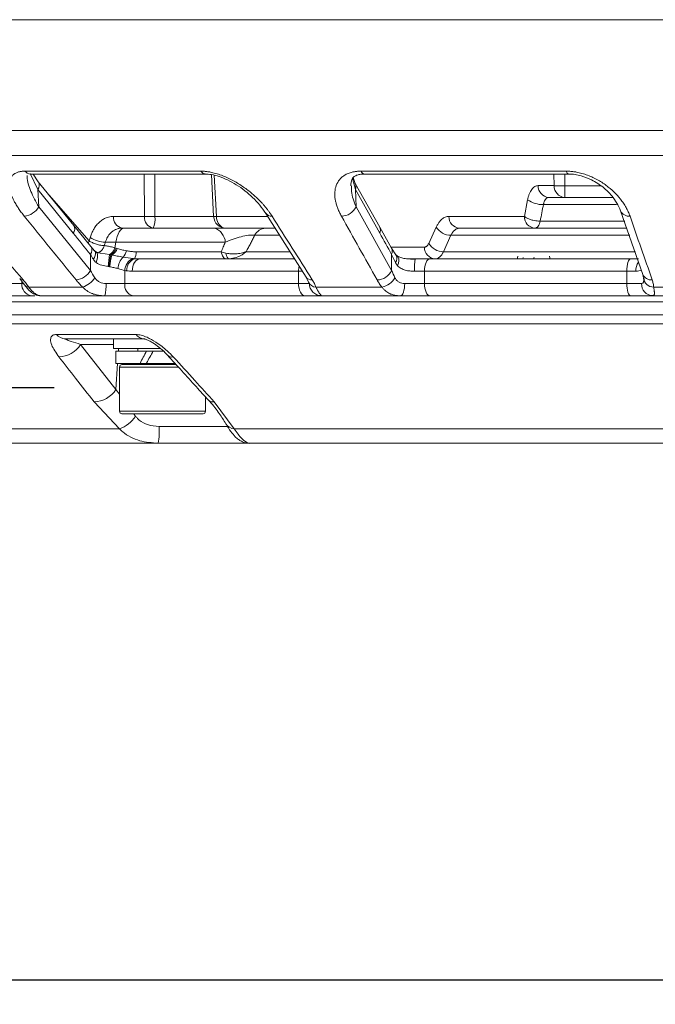
# Model space of a CAD drawing. Units: inches. Extents: x 7761 to 9902, y -12420 to -10906.
# Drawn here: x 8402 to 8454, y -11733 to -11653 of the extents above; entities that cross this region are included whole.
import ezdxf

# ---------------------------------------------------------------- set-up
doc = ezdxf.new("R2010")
doc.units = ezdxf.units.IN
doc.header["$MEASUREMENT"] = 0
doc.styles.add('blockfont', font='simplex.shx')
doc.styles.add('ROMANS', font='romans.shx', dxfattribs={"height": 1})
doc.dimstyles.new('STANDARD$0', dxfattribs={"dimtxt": 5, "dimasz": 5, "dimexe": 0.5, "dimexo": 0.5, "dimgap": 1.2, "dimtad": 1, "dimdec": 1, "dimzin": 0, "dimdsep": 46, "dimtxsty": 'ROMANS', "dimcen": 0.09, "dimclrd": 2, "dimclre": 2, "dimclrt": 2, "dimadec": 0, "dimazin": 0, "dimtfac": 1, "dimtdec": 1, "dimtofl": 0, "dimtmove": 0, "dimatfit": 1, "dimfxl": 1, "dimtolj": 1, "dimtzin": 0, "dimarcsym": 0})

# ---------------------------------------------------------------- blocks, each defined once
blk = doc.blocks.new('*D58')
at = {"color": 132, "lineweight": -2}
for p, q in [((8356.794, -11654.514), (8356.794, -11732.611)), ((8616.699, -11654.514), (8616.699, -11732.611)), ((8366.394, -11730.611), (8607.099, -11730.611))]:
    blk.add_line(p, q, dxfattribs=at)
at = {"color": 132}
for points in [[(8366.394, -11729.011), (8366.394, -11732.211), (8356.794, -11730.611)], [(8607.099, -11729.011), (8607.099, -11732.211), (8616.699, -11730.611)]]:
    blk.add_solid(points, dxfattribs=at)
at = {"layer": 'Defpoints', "color": 0}
for p in [(8356.794, -11652.514), (8616.699, -11652.514), (8616.699, -11730.611)]:
    blk.add_point(p, dxfattribs=at)
at = {"insert": (8486.746, -11722.811), "char_height": 9.6, "attachment_point": 5, "style": 'blockfont'}
blk.add_mtext('%%C260', dxfattribs=at)

msp = doc.modelspace()

# ---------------------------------------------------------------- linework, layer by layer
at = {"color": 8, "linetype": 'Continuous', "lineweight": 15}
for p, q in [((8616.699, -11652.514), (8356.794, -11652.514)), ((8486.746, -11661.525), (8357.582, -11661.525)), ((8486.746, -11663.561), (8358.643, -11663.561)), ((8403.142, -11665.033), (8403.75, -11666.324)), ((8412.446, -11668.514), (8412.421, -11665.067)), ((8413.285, -11665.067), (8413.3, -11668.523)), ((8418.131, -11665.174), (8418.312, -11668.514)), ((8445.792, -11666.014), (8445.773, -11665.067)), ((8446.657, -11665.067), (8446.672, -11666.023)), ((8429.389, -11665.428), (8429.614, -11666.324)), ((8446.672, -11666.023), (8449.644, -11666.023)), ((8404.684, -11666.788), (8407.943, -11670.514)), ((8444.929, -11667.548), (8450.864, -11667.548)), ((8413.3, -11668.523), (8418.077, -11668.523)), ((8418.312, -11668.514), (8422.481, -11668.514)), ((8444.667, -11668.893), (8451.567, -11668.893)), ((8423.449, -11670.056), (8421.402, -11670.056)), ((8451.966, -11670.056), (8437.401, -11670.056)), ((8407.869, -11670.7), (8407.943, -11670.514)), ((8409.587, -11671.621), (8408.897, -11671.512)), ((8420.726, -11671.385), (8424.217, -11671.385)), ((8432.504, -11671.014), (8435.244, -11671.014)), ((8436.787, -11671.385), (8452.432, -11671.385)), ((8424.988, -11672.97), (8425.324, -11672.97)), ((8402.472, -11673.97), (8402.472, -11673.821)), ((8402.612, -11673.97), (8402.472, -11673.97)), ((8374.628, -11676.536), (8598.864, -11676.536)), ((8598.509, -11677.25), (8374.984, -11677.25)), ((8409.914, -11678.927), (8407.248, -11678.927)), ((8410.317, -11679.47), (8410.329, -11679.27)), ((8410.124, -11682.584), (8410.255, -11680.47)), ((8415.221, -11680.77), (8410.414, -11680.77)), ((8410.124, -11682.584), (8410.414, -11682.984)), ((8410.414, -11684.37), (8417.414, -11684.37)), ((8411.565, -11684.57), (8411.718, -11684.782)), ((8413.642, -11685.601), (8419.142, -11685.601))]:
    msp.add_line(p, q, dxfattribs=at)
at = {"color": 7, "linetype": 'Continuous', "lineweight": 15}
for p, q in [((8402.717, -11664.833), (8417.044, -11664.833)), ((8403.144, -11665.067), (8417.398, -11665.067)), ((8403.794, -11665.693), (8403.377, -11665.067)), ((8418.077, -11668.523), (8417.898, -11665.115)), ((8430.084, -11664.833), (8446.769, -11664.833)), ((8430.372, -11665.067), (8446.972, -11665.067)), ((8406.69, -11669.256), (8403.794, -11665.693)), ((8429.604, -11665.837), (8429.445, -11665.354)), ((8431.598, -11669.4), (8429.604, -11665.837)), ((8444.5, -11666.014), (8445.792, -11666.014)), ((8403.75, -11666.324), (8403.834, -11667.733)), ((8403.75, -11666.324), (8406.646, -11669.887)), ((8429.614, -11666.324), (8429.672, -11667.733)), ((8429.614, -11666.324), (8431.607, -11669.887)), ((8408.045, -11672.914), (8403.834, -11667.733)), ((8432.57, -11672.914), (8429.672, -11667.733)), ((8443.375, -11668.514), (8443.637, -11667.169)), ((8450.576, -11666.97), (8445.365, -11666.97)), ((8409.931, -11668.514), (8412.446, -11668.514)), ((8422.325, -11668.267), (8425.597, -11673.448)), ((8437.228, -11668.514), (8443.375, -11668.514)), ((8451.21, -11668.051), (8453.016, -11673.232)), ((8408.082, -11670.961), (8406.69, -11669.256)), ((8423.085, -11669.47), (8422.29, -11669.47)), ((8432.559, -11671.111), (8431.598, -11669.4)), ((8435.587, -11670.721), (8436.2, -11669.393)), ((8437.401, -11670.056), (8436.787, -11671.385)), ((8407.943, -11670.514), (8408.023, -11670.246)), ((8409.258, -11670.625), (8410.116, -11670.625)), ((8410.037, -11671.079), (8410.116, -11670.625)), ((8419.027, -11670.625), (8410.116, -11670.625)), ((8408.045, -11671.602), (8408.045, -11672.914)), ((8408.388, -11671.31), (8408.082, -11670.961)), ((8408.492, -11671.393), (8408.388, -11671.31)), ((8411.781, -11671.393), (8418.69, -11671.393)), ((8432.92, -11671.629), (8432.559, -11671.111)), ((8432.57, -11671.602), (8432.57, -11672.914)), ((8433, -11671.709), (8432.92, -11671.629)), ((8434.479, -11671.97), (8433.563, -11671.93)), ((8443.283, -11671.868), (8443.257, -11671.97)), ((8410.846, -11672.925), (8410.846, -11673.97)), ((8424.988, -11672.97), (8411.447, -11672.97)), ((8424.988, -11673.97), (8424.988, -11672.97)), ((8434.432, -11672.97), (8435.244, -11672.97)), ((8451.713, -11672.97), (8435.244, -11672.97)), ((8435.244, -11672.97), (8435.244, -11673.97)), ((8451.713, -11673.97), (8451.713, -11672.97)), ((8451.713, -11672.97), (8452.44, -11672.97)), ((8453.016, -11673.232), (8453.105, -11673.663)), ((8402.472, -11673.97), (8391.621, -11673.97)), ((8402.284, -11673.577), (8402.659, -11674.063)), ((8410.846, -11673.97), (8409.312, -11673.97)), ((8424.988, -11673.97), (8410.846, -11673.97)), ((8425.872, -11673.97), (8424.988, -11673.97)), ((8425.597, -11673.448), (8425.807, -11673.853)), ((8435.244, -11673.97), (8433.632, -11673.97)), ((8451.713, -11673.97), (8435.244, -11673.97)), ((8452.916, -11673.97), (8451.713, -11673.97)), ((8453.105, -11673.663), (8453.099, -11673.668)), ((8407.41, -11674.269), (8403.021, -11674.269)), ((8431.783, -11674.269), (8426.408, -11674.269)), ((8459.902, -11674.269), (8453.906, -11674.269)), ((8598.92, -11675.47), (8374.573, -11675.47)), ((8392.626, -11674.97), (8402.881, -11674.97)), ((8403.215, -11674.97), (8403.52, -11674.97)), ((8411.81, -11674.97), (8425.225, -11674.97)), ((8425.786, -11674.97), (8426.58, -11674.97)), ((8426.679, -11674.954), (8426.844, -11674.962)), ((8433.502, -11674.97), (8435.411, -11674.97)), ((8435.971, -11674.97), (8451.706, -11674.97)), ((8452.253, -11674.97), (8453.52, -11674.97)), ((8453.662, -11674.954), (8453.88, -11674.962)), ((8405.279, -11678.12), (8411.758, -11678.12)), ((8412.411, -11678.47), (8405.988, -11678.47)), ((8407.248, -11678.927), (8410.124, -11682.584)), ((8409.914, -11678.47), (8409.914, -11679.27)), ((8413.748, -11679.27), (8409.914, -11679.27)), ((8410.114, -11679.47), (8410.114, -11680.47)), ((8412.611, -11679.47), (8410.114, -11679.47)), ((8411.914, -11679.27), (8411.914, -11679.47)), ((8412.611, -11679.47), (8413.159, -11679.47)), ((8413.982, -11679.47), (8413.159, -11679.47)), ((8412.084, -11680.47), (8410.114, -11680.47)), ((8412.084, -11680.47), (8412.602, -11680.47)), ((8412.611, -11680.454), (8412.602, -11680.47)), ((8414.948, -11680.47), (8412.602, -11680.47)), ((8410.414, -11680.77), (8410.414, -11684.37)), ((8410.614, -11680.57), (8415.041, -11680.57)), ((8410.403, -11685.801), (8408.342, -11683.602)), ((8417.414, -11684.37), (8417.414, -11683.201)), ((8418.126, -11683.602), (8419.75, -11685.801)), ((8417.214, -11684.57), (8410.614, -11684.57)), ((8385.39, -11685.801), (8410.403, -11685.801)), ((8419.75, -11685.801), (8480.137, -11685.801)), ((8413.57, -11686.97), (8388.53, -11686.97)), ((8421.024, -11686.97), (8413.57, -11686.97)), ((8481.475, -11686.97), (8421.024, -11686.97))]:
    msp.add_line(p, q, dxfattribs=at)
at = {"color": 4}
msp.add_line((8237.987, -11682.437), (8405.102, -11682.437), dxfattribs=at)
at = {"color": 8, "linetype": 'Continuous', "lineweight": 15, "flags": 128}
for points in [[(8446.769, -11664.833), (8446.848, -11664.987), (8446.938, -11665.061), (8446.967, -11665.067)], [(8408.376, -11671.299), (8408.426, -11671.359), (8408.459, -11671.454), (8408.46, -11671.571), (8408.43, -11671.705), (8408.369, -11671.851), (8408.281, -11672.003)], [(8408.468, -11671.379), (8408.512, -11671.406), (8408.575, -11671.483), (8408.613, -11671.594), (8408.625, -11671.733), (8408.609, -11671.895), (8408.566, -11672.073), (8408.499, -11672.259)], [(8432.956, -11671.683), (8433.035, -11671.738), (8433.107, -11671.841), (8433.146, -11671.977), (8433.148, -11672.139), (8433.114, -11672.319), (8433.045, -11672.508)], [(8444.14, -11671.972), (8444.153, -11671.898), (8444.161, -11671.829)], [(8445.477, -11671.972), (8445.455, -11671.898), (8445.43, -11671.754)]]:
    msp.add_lwpolyline(points, dxfattribs=at)
at = {"color": 7, "linetype": 'Continuous', "lineweight": 15, "flags": 128}
for points in [[(8444.241, -11669.47), (8444.307, -11669.46), (8444.372, -11669.431), (8444.435, -11669.381), (8444.493, -11669.314), (8444.547, -11669.229), (8444.594, -11669.13), (8444.634, -11669.017), (8444.667, -11668.893)], [(8410.797, -11669.47), (8410.691, -11669.491), (8410.587, -11669.55), (8410.487, -11669.649), (8410.393, -11669.784), (8410.308, -11669.952), (8410.232, -11670.152), (8410.168, -11670.378), (8410.116, -11670.625)], [(8418.69, -11671.393), (8418.721, -11671.517), (8418.76, -11671.63), (8418.806, -11671.729), (8418.858, -11671.814), (8418.915, -11671.881), (8418.975, -11671.931), (8419.039, -11671.96), (8419.103, -11671.97)], [(8412.111, -11671.97), (8411.982, -11671.99), (8411.857, -11672.047), (8411.743, -11672.139), (8411.642, -11672.263), (8411.559, -11672.415), (8411.498, -11672.588), (8411.46, -11672.775), (8411.447, -11672.97)], [(8435.699, -11671.97), (8435.61, -11671.99), (8435.525, -11672.047), (8435.446, -11672.139), (8435.377, -11672.263), (8435.321, -11672.415), (8435.279, -11672.588), (8435.253, -11672.775), (8435.244, -11672.97)], [(8442.839, -11671.754), (8442.81, -11671.898), (8442.784, -11671.972)], [(8452.021, -11671.97), (8451.961, -11671.99), (8451.903, -11672.047), (8451.85, -11672.139), (8451.803, -11672.263), (8451.765, -11672.415), (8451.736, -11672.588), (8451.718, -11672.775), (8451.713, -11672.97)], [(8424.988, -11673.97), (8424.998, -11674.166), (8425.029, -11674.353), (8425.08, -11674.526), (8425.147, -11674.678), (8425.23, -11674.802), (8425.324, -11674.894), (8425.426, -11674.951), (8425.532, -11674.97)], [(8433.28, -11674.97), (8433.348, -11674.951), (8433.414, -11674.894), (8433.475, -11674.802), (8433.529, -11674.678), (8433.572, -11674.526), (8433.605, -11674.353), (8433.625, -11674.166), (8433.632, -11673.97)], [(8435.244, -11673.97), (8435.253, -11674.166), (8435.279, -11674.353), (8435.321, -11674.526), (8435.377, -11674.678), (8435.446, -11674.802), (8435.525, -11674.894), (8435.61, -11674.951), (8435.699, -11674.97)], [(8451.713, -11673.97), (8451.718, -11674.166), (8451.736, -11674.353), (8451.765, -11674.526), (8451.803, -11674.678), (8451.85, -11674.802), (8451.903, -11674.894), (8451.961, -11674.951), (8452.021, -11674.97)]]:
    msp.add_lwpolyline(points, dxfattribs=at)
at = {"color": 8, "linetype": 'Continuous', "lineweight": 15}
for centre, radius, start, end in [((8403.162, -11664.528), 0.54, 214.46048, 268.06661), ((8417.428, -11664.638), 0.43, 206.90602, 264.62243), ((8430.41, -11664.726), 0.344, 198.21838, 263.54973), ((8403.305, -11665.974), 0.566, 321.84494, 28.87225), ((8429.113, -11666.092), 0.552, 335.10071, 31.4846), ((8419.291, -11668.561), 0.98, 177.25424, 245.33967), ((8422.779, -11667.947), 0.555, 215.03957, 275.76435), ((8451.9, -11667.751), 0.752, 203.5932, 275.75394), ((8406.184, -11669.538), 0.579, 322.88033, 29.18047), ((8431.099, -11669.654), 0.559, 335.30354, 27.01681), ((8407.613, -11671.255), 0.554, 321.32587, 32.07189), ((8419.795, -11671.463), 0.722, 182.66766, 221.41424), ((8432.056, -11671.368), 0.565, 335.61392, 27.14557), ((8432.42, -11671.919), 0.579, 322.6997, 29.82726), ((8453.683, -11672.938), 1.243, 145.06098, 181.50656), ((8426.7, -11672.963), 1.712, 166.42689, 180.26419), ((8453.705, -11672.932), 0.752, 203.50663, 275.77505), ((8402.538, -11673.317), 0.364, 225.71731, 274.30489), ((8403.064, -11673.777), 0.493, 208.24405, 265.04896), ((8426.051, -11673.127), 0.556, 215.24376, 275.76684), ((8426.44, -11673.58), 0.69, 203.59248, 267.28089), ((8414.689, -11679.437), 0.519, 223.67188, 281.60581), ((8418.02, -11683.088), 0.525, 225.50528, 281.70881), ((8419.829, -11684.922), 0.882, 211.51977, 264.89509)]:
    msp.add_arc(centre, radius, start, end, dxfattribs=at)
at = {"color": 7, "linetype": 'Continuous', "lineweight": 15}
for centre, radius, start, end in [((8445.433, -11666.039), 0.934, 178.4435, 265.82539), ((8446.725, -11666.039), 0.934, 178.4435, 265.82539), ((8430.79, -11666.252), 15.884, 357.40589, 0.82525), ((8402.508, -11666.983), 1.524, 275.75292, 330.51514), ((8428.464, -11667.165), 1.334, 270.77096, 334.79798), ((8444.838, -11665.469), 2.081, 234.77911, 272.51783), ((8410.804, -11668.608), 0.878, 173.83205, 259.07106), ((8413.319, -11668.608), 0.878, 173.83205, 259.07106), ((8411.612, -11668.745), 1.703, 334.80575, 7.51407), ((8419.075, -11668.47), 1, 183, 270), ((8438.161, -11668.539), 0.934, 178.4435, 265.82539), ((8444.308, -11668.539), 0.934, 178.4435, 265.82539), ((8417.768, -11670.683), 1.26, 2.61563, 74.25449), ((8422.374, -11670.563), 1.095, 94.36725, 152.46609), ((8437.405, -11668.631), 1.425, 212.29815, 269.84229), ((8409.405, -11667.943), 2.686, 239.02424, 266.84989), ((8436.791, -11669.96), 1.425, 212.29832, 269.83774), ((8370.735, -11668.108), 39.01, 353.4089, 354.83346), ((8423.712, -11674.051), 14.219, 170.24126, 174.14095), ((8409.157, -11670.806), 0.921, 297.81745, 342.78422), ((8418.601, -11673.782), 9.071, 166.46767, 172.55889), ((8409.221, -11670.811), 0.957, 299.94254, 342.147), ((8409.29, -11670.784), 1.003, 299.34411, 339.6189), ((8409.855, -11671.032), 1.161, 316.93982, 345.96581), ((8410.727, -11671.411), 1.054, 328.7588, 0.9985), ((8436.178, -11671.039), 0.934, 178.4435, 265.82539), ((8411.853, -11672.893), 1.57, 137.09956, 175.0723), ((8411.915, -11672.931), 1.069, 113.07664, 179.72225), ((8412.007, -11672.9), 1.016, 111.89028, 182.55468), ((8439.717, -11672.721), 5.292, 171.84545, 182.70183), ((8406.719, -11672.164), 1.523, 275.74179, 330.51715), ((8431.363, -11672.346), 1.334, 270.75968, 334.79836), ((8403.366, -11674.082), 0.901, 172.8594, 260.36988), ((8406.861, -11672.527), 1.826, 287.52457, 327.71938), ((8406.688, -11674.218), 2.636, 343.4132, 5.39036), ((8411.722, -11674.108), 0.886, 171.04009, 256.54257), ((8426.865, -11673.977), 0.993, 179.61739, 269.61221), ((8431.484, -11672.747), 1.551, 281.12226, 330.83704), ((8453.874, -11674.013), 0.959, 177.45396, 267.20462), ((8453.908, -11673.45), 0.819, 183.70042, 269.85587), ((8403.986, -11673.97), 1, 244.76015, 270), ((8406.017, -11677.519), 0.952, 219.105, 268.25312), ((8412.448, -11677.618), 0.853, 215.98939, 267.50075), ((8405.41, -11677.778), 2.168, 271.59306, 327.99464), ((8411.714, -11680.37), 0.2, 270, 330), ((8410.614, -11680.77), 0.2, 90, 180), ((8408.288, -11681.438), 2.165, 271.44339, 328.04403), ((8410.614, -11684.37), 0.2, 180, 270), ((8417.214, -11684.37), 0.2, 270, 0), ((8409.387, -11683.129), 2.859, 290.82209, 324.65645), ((8406.744, -11685.923), 6.905, 351.27561, 2.67193)]:
    msp.add_arc(centre, radius, start, end, dxfattribs=at)
for centre, start_param, end_param in [((8413.914, -11679.47), 1.655576, 1.808101), ((8413.914, -11680.454), 1.505511, 1.655576)]:
    msp.add_ellipse(centre, major_axis=(3.667, 6.558), ratio=0.15199, start_param=start_param, end_param=end_param, dxfattribs=at)
for points, knots in [([(8402.717, -11664.833), (8402.677, -11664.834), (8402.597, -11664.835), (8402.484, -11664.844), (8402.375, -11664.858), (8402.272, -11664.878), (8402.174, -11664.903), (8402.023, -11664.954), (8401.838, -11665.048), (8401.66, -11665.208), (8401.533, -11665.403), (8401.431, -11665.696), (8401.42, -11666.115), (8401.553, -11666.673), (8401.772, -11667.166), (8402, -11667.573), (8402.195, -11667.878), (8402.413, -11668.187), (8402.578, -11668.395), (8402.661, -11668.499)], [0, 0, 0, 0, 0.020882, 0.041731, 0.062606, 0.083568, 0.104678, 0.125994, 0.187677, 0.251308, 0.312748, 0.376415, 0.501655, 0.623913, 0.751297, 0.813095, 0.874981, 0.937203, 1, 1, 1, 1]), ([(8422.835, -11668.499), (8422.796, -11668.439), (8422.719, -11668.319), (8422.593, -11668.141), (8422.461, -11667.963), (8422.32, -11667.787), (8422.173, -11667.612), (8422.018, -11667.439), (8421.715, -11667.119), (8421.235, -11666.669), (8420.511, -11666.112), (8419.839, -11665.694), (8419.263, -11665.401), (8418.814, -11665.207), (8418.361, -11665.047), (8417.954, -11664.939), (8417.608, -11664.875), (8417.318, -11664.84), (8417.135, -11664.835), (8417.044, -11664.833)], [0, 0, 0, 0, 0.036135, 0.072048, 0.107781, 0.14338, 0.178891, 0.214361, 0.249838, 0.377021, 0.49908, 0.62414, 0.687887, 0.749402, 0.813092, 0.874835, 0.916977, 0.958541, 1, 1, 1, 1]), ([(8417.384, -11665.067), (8417.555, -11665.077), (8417.917, -11665.097), (8418.553, -11665.269), (8419.239, -11665.55), (8420.215, -11666.09), (8421.392, -11667.005), (8422.001, -11667.828), (8422.325, -11668.267)], [0, 0, 0, 0, 0.089078, 0.188002, 0.297853, 0.418385, 0.689988, 1, 1, 1, 1]), ([(8430.084, -11664.833), (8430.036, -11664.834), (8429.94, -11664.835), (8429.801, -11664.844), (8429.665, -11664.858), (8429.533, -11664.878), (8429.405, -11664.903), (8429.203, -11664.954), (8428.942, -11665.048), (8428.661, -11665.208), (8428.427, -11665.403), (8428.182, -11665.696), (8427.991, -11666.115), (8427.917, -11666.673), (8427.972, -11667.166), (8428.076, -11667.573), (8428.182, -11667.878), (8428.315, -11668.187), (8428.426, -11668.395), (8428.482, -11668.499)], [0, 0, 0, 0, 0.020882, 0.041731, 0.062606, 0.083568, 0.104678, 0.125994, 0.187677, 0.251308, 0.312748, 0.376415, 0.501655, 0.623913, 0.751297, 0.813095, 0.874981, 0.937203, 1, 1, 1, 1]), ([(8429.249, -11666.042), (8429.262, -11665.843), (8429.283, -11665.519), (8429.433, -11665.335), (8429.663, -11665.183), (8429.969, -11665.089), (8430.222, -11665.075), (8430.36, -11665.067)], [0, 0, 0, 0, 0.352539, 0.575668, 0.748357, 0.862854, 1, 1, 1, 1]), ([(8451.976, -11668.499), (8451.954, -11668.439), (8451.91, -11668.319), (8451.833, -11668.141), (8451.749, -11667.963), (8451.655, -11667.787), (8451.552, -11667.612), (8451.44, -11667.439), (8451.215, -11667.119), (8450.838, -11666.669), (8450.225, -11666.112), (8449.619, -11665.694), (8449.075, -11665.401), (8448.638, -11665.207), (8448.184, -11665.047), (8447.763, -11664.939), (8447.394, -11664.875), (8447.077, -11664.84), (8446.872, -11664.835), (8446.769, -11664.833)], [0, 0, 0, 0, 0.036135, 0.072048, 0.107781, 0.14338, 0.178891, 0.214361, 0.249838, 0.377021, 0.49908, 0.62414, 0.687887, 0.749402, 0.813092, 0.874835, 0.916977, 0.958541, 1, 1, 1, 1]), ([(8446.964, -11665.067), (8447.144, -11665.075), (8447.493, -11665.092), (8448.141, -11665.241), (8448.961, -11665.566), (8449.847, -11666.157), (8450.691, -11666.976), (8451.011, -11667.639), (8451.21, -11668.051)], [0, 0, 0, 0, 0.083694, 0.161375, 0.297954, 0.484695, 0.679184, 1, 1, 1, 1]), ([(8443.637, -11667.169), (8443.646, -11667.126), (8443.664, -11667.042), (8443.696, -11666.921), (8443.732, -11666.805), (8443.786, -11666.659), (8443.864, -11666.492), (8443.971, -11666.323), (8444.091, -11666.187), (8444.221, -11666.088), (8444.358, -11666.026), (8444.452, -11666.018), (8444.5, -11666.014)], [0, 0, 0, 0, 0.062616, 0.1248844, 0.1871187, 0.2496329, 0.3744014, 0.4994051, 0.6242419, 0.7493333, 0.8744714, 1, 1, 1, 1]), ([(8446.672, -11666.023), (8446.503, -11666.026), (8446.322, -11666.028), (8446.007, -11666.025), (8445.877, -11666.02), (8445.792, -11666.014)], [0, 0, 0, 0, 0.5, 0.5, 1, 1, 1, 1]), ([(8445.365, -11666.97), (8445.347, -11666.971), (8445.31, -11666.974), (8445.257, -11666.99), (8445.206, -11667.017), (8445.158, -11667.053), (8445.113, -11667.1), (8445.071, -11667.155), (8445.033, -11667.22), (8444.999, -11667.292), (8444.971, -11667.371), (8444.946, -11667.456), (8444.935, -11667.517), (8444.929, -11667.548)], [0, 0, 0, 0, 0.091558, 0.182955, 0.274202, 0.365309, 0.456286, 0.547143, 0.637891, 0.72854, 0.819101, 0.909584, 1, 1, 1, 1]), ([(8408.023, -11670.246), (8408.039, -11670.194), (8408.072, -11670.09), (8408.129, -11669.94), (8408.192, -11669.796), (8408.261, -11669.657), (8408.372, -11669.458), (8408.54, -11669.217), (8408.78, -11668.965), (8409.044, -11668.764), (8409.295, -11668.636), (8409.524, -11668.561), (8409.726, -11668.521), (8409.862, -11668.517), (8409.931, -11668.514)], [0, 0, 0, 0, 0.050387, 0.100517, 0.150562, 0.200696, 0.25109, 0.375559, 0.500424, 0.62437, 0.749037, 0.832004, 0.915428, 1, 1, 1, 1]), ([(8412.446, -11668.514), (8412.556, -11668.52), (8412.692, -11668.523), (8412.987, -11668.526), (8413.146, -11668.525), (8413.3, -11668.523)], [0, 0, 0, 0, 0.5, 0.5, 1, 1, 1, 1]), ([(8436.2, -11669.393), (8436.219, -11669.353), (8436.257, -11669.275), (8436.317, -11669.167), (8436.38, -11669.065), (8436.446, -11668.972), (8436.515, -11668.887), (8436.587, -11668.81), (8436.68, -11668.724), (8436.796, -11668.638), (8436.936, -11668.567), (8437.08, -11668.522), (8437.178, -11668.517), (8437.228, -11668.514)], [0, 0, 0, 0, 0.072001, 0.143426, 0.2145, 0.28545, 0.356505, 0.427894, 0.499839, 0.62534, 0.749717, 0.874196, 1, 1, 1, 1]), ([(8443.375, -11668.514), (8443.387, -11668.524), (8443.413, -11668.547), (8443.463, -11668.582), (8443.525, -11668.621), (8443.615, -11668.671), (8443.75, -11668.731), (8443.911, -11668.787), (8444.107, -11668.838), (8444.306, -11668.875), (8444.508, -11668.894), (8444.619, -11668.893), (8444.667, -11668.893)], [0, 0, 0, 0, 0.0488902, 0.1053264, 0.1693248, 0.2408697, 0.3563156, 0.5001776, 0.5924749, 0.7593958, 0.8957999, 1, 1, 1, 1]), ([(8410.637, -11669.47), (8410.602, -11669.471), (8410.528, -11669.473), (8410.418, -11669.485), (8410.303, -11669.508), (8410.158, -11669.551), (8409.984, -11669.63), (8409.812, -11669.748), (8409.667, -11669.886), (8409.547, -11670.028), (8409.436, -11670.199), (8409.335, -11670.398), (8409.284, -11670.548), (8409.258, -11670.625)], [0, 0, 0, 0, 0.057462, 0.118416, 0.182915, 0.251004, 0.369049, 0.49954, 0.588628, 0.683161, 0.783192, 0.888781, 1, 1, 1, 1]), ([(8418.11, -11669.47), (8418.177, -11669.47), (8418.309, -11669.47), (8418.511, -11669.47), (8418.712, -11669.47), (8418.913, -11669.47), (8419.226, -11669.47), (8419.653, -11669.47), (8420.209, -11669.47), (8420.764, -11669.47), (8421.223, -11669.47), (8421.572, -11669.47), (8421.825, -11669.47), (8422.067, -11669.47), (8422.216, -11669.47), (8422.29, -11669.47)], [0, 0, 0, 0, 0.051886, 0.102682, 0.152458, 0.20129, 0.249257, 0.377549, 0.499328, 0.626512, 0.749141, 0.812085, 0.874462, 0.936893, 1, 1, 1, 1]), ([(8421.402, -11670.056), (8421.267, -11670.038), (8421.097, -11670.037), (8420.726, -11670.074), (8420.518, -11670.112), (8420.097, -11670.219), (8419.878, -11670.288), (8419.45, -11670.444), (8419.238, -11670.531), (8419.027, -11670.625)], [0, 0, 0, 0, 0.25, 0.25, 0.5, 0.5, 0.75, 0.75, 1, 1, 1, 1]), ([(8420.726, -11671.385), (8420.787, -11671.273), (8420.907, -11671.049), (8421.08, -11670.716), (8421.245, -11670.385), (8421.35, -11670.166), (8421.402, -11670.056)], [0, 0, 0, 0, 0.252222, 0.502917, 0.752153, 1, 1, 1, 1]), ([(8438.093, -11669.47), (8438.068, -11669.471), (8438.019, -11669.473), (8437.946, -11669.49), (8437.875, -11669.515), (8437.805, -11669.551), (8437.738, -11669.597), (8437.674, -11669.652), (8437.612, -11669.716), (8437.554, -11669.789), (8437.499, -11669.87), (8437.447, -11669.959), (8437.416, -11670.024), (8437.401, -11670.056)], [0, 0, 0, 0, 0.0923089, 0.1843301, 0.2760662, 0.3675197, 0.458693, 0.5495889, 0.6402099, 0.7305587, 0.8206382, 0.910451, 1, 1, 1, 1]), ([(8451.705, -11669.47), (8450.28, -11669.47), (8445.58, -11669.47), (8441.167, -11669.47), (8438.093, -11669.47)], [0, 0, 0, 0, 0.303245, 1, 1, 1, 1]), ([(8409.179, -11670.893), (8409.093, -11670.89), (8408.991, -11670.88), (8408.77, -11670.84), (8408.651, -11670.812), (8408.417, -11670.74), (8408.303, -11670.697), (8408.101, -11670.607), (8408.014, -11670.559), (8407.943, -11670.514)], [0, 0, 0, 0, 0.25, 0.25, 0.5, 0.5, 0.75, 0.75, 1, 1, 1, 1]), ([(8410.037, -11671.079), (8409.977, -11671.061), (8409.857, -11671.027), (8409.681, -11670.983), (8409.51, -11670.946), (8409.342, -11670.915), (8409.233, -11670.9), (8409.179, -11670.893)], [0, 0, 0, 0, 0.203702, 0.405175, 0.604791, 0.802935, 1, 1, 1, 1]), ([(8419.027, -11670.625), (8418.973, -11670.751), (8418.865, -11671.007), (8418.749, -11671.263), (8418.69, -11671.393)], [0, 0, 0, 0, 0.492772, 1, 1, 1, 1]), ([(8435.244, -11671.014), (8435.261, -11671.013), (8435.294, -11671.011), (8435.342, -11670.996), (8435.388, -11670.972), (8435.448, -11670.928), (8435.518, -11670.853), (8435.564, -11670.765), (8435.587, -11670.721)], [0, 0, 0, 0, 0.126288, 0.251012, 0.37535, 0.500491, 0.748062, 1, 1, 1, 1]), ([(8408.901, -11671.512), (8408.81, -11671.495), (8408.643, -11671.463), (8408.54, -11671.415), (8408.492, -11671.393)], [0, 0, 0, 0, 0.542937, 1, 1, 1, 1]), ([(8409.782, -11671.659), (8409.933, -11671.691), (8410.079, -11671.718), (8410.379, -11671.77), (8410.533, -11671.794), (8410.704, -11671.824)], [0, 0, 0, 0, 0.5, 0.5, 1, 1, 1, 1]), ([(8410.982, -11671.313), (8410.905, -11671.299), (8410.776, -11671.275), (8410.588, -11671.236), (8410.413, -11671.191), (8410.293, -11671.153), (8410.231, -11671.134)], [0, 0, 0, 0, 0.2953894, 0.4996748, 0.7385312, 1, 1, 1, 1]), ([(8411.781, -11671.393), (8411.732, -11671.392), (8411.631, -11671.391), (8411.477, -11671.381), (8411.317, -11671.365), (8411.15, -11671.342), (8411.039, -11671.323), (8410.982, -11671.313)], [0, 0, 0, 0, 0.179727, 0.369361, 0.569156, 0.779317, 1, 1, 1, 1]), ([(8420.726, -11671.385), (8420.697, -11671.395), (8420.625, -11671.422), (8420.493, -11671.464), (8420.313, -11671.51), (8420.113, -11671.545), (8419.87, -11671.57), (8419.609, -11671.574), (8419.327, -11671.55), (8419.155, -11671.514), (8419.073, -11671.497)], [0, 0, 0, 0, 0.0567573, 0.1404194, 0.2513775, 0.3928798, 0.5022165, 0.6859309, 0.8519705, 1, 1, 1, 1]), ([(8434.47, -11671.987), (8434.308, -11671.986), (8434.001, -11671.985), (8433.582, -11671.942), (8433.238, -11671.86), (8433.077, -11671.758), (8433, -11671.709)], [0, 0, 0, 0, 0.296438, 0.560549, 0.790707, 1, 1, 1, 1]), ([(8436.787, -11671.385), (8436.701, -11671.57), (8436.596, -11671.718), (8436.364, -11671.918), (8436.239, -11671.97), (8436.11, -11671.97)], [0, 0, 0, 0, 0.5, 0.5, 1, 1, 1, 1]), ([(8409.487, -11672.586), (8409.31, -11672.556), (8409.135, -11672.536), (8408.796, -11672.447), (8408.638, -11672.378), (8408.499, -11672.259)], [0, 0, 0, 0, 0.5, 0.5, 1, 1, 1, 1]), ([(8424.664, -11671.97), (8422.627, -11671.97), (8418.258, -11671.97), (8414.25, -11671.97), (8412.111, -11671.97)], [0, 0, 0, 0, 0.466451, 1, 1, 1, 1]), ([(8434.432, -11672.97), (8434.303, -11672.97), (8434.174, -11672.967), (8433.918, -11672.945), (8433.791, -11672.925), (8433.553, -11672.86), (8433.439, -11672.814), (8433.225, -11672.686), (8433.13, -11672.606), (8433.045, -11672.508)], [0, 0, 0, 0, 0.25, 0.25, 0.5, 0.5, 0.75, 0.75, 1, 1, 1, 1]), ([(8452.679, -11671.97), (8452.653, -11671.97), (8452.458, -11671.97), (8452.224, -11671.97), (8452.021, -11671.97)], [0, 0, 0, 0, 0.131623, 1, 1, 1, 1]), ([(8410.289, -11672.758), (8410.181, -11672.728), (8410.07, -11672.704), (8409.841, -11672.657), (8409.725, -11672.633), (8409.606, -11672.607)], [0, 0, 0, 0, 0.5, 0.5, 1, 1, 1, 1]), ([(8403.021, -11674.269), (8402.988, -11674.221), (8402.922, -11674.124), (8402.811, -11673.978), (8402.693, -11673.83), (8402.608, -11673.73), (8402.565, -11673.68)], [0, 0, 0, 0, 0.246842, 0.495446, 0.746331, 1, 1, 1, 1]), ([(8402.659, -11674.063), (8402.822, -11674.273), (8403.071, -11674.594), (8403.511, -11674.881), (8403.761, -11674.934), (8403.891, -11674.962)], [0, 0, 0, 0, 0.4778727, 0.7305048, 1, 1, 1, 1]), ([(8406.871, -11673.68), (8406.913, -11673.73), (8406.995, -11673.83), (8407.128, -11673.978), (8407.265, -11674.124), (8407.362, -11674.221), (8407.41, -11674.269)], [0, 0, 0, 0, 0.253669, 0.504554, 0.753158, 1, 1, 1, 1]), ([(8408.404, -11673.503), (8408.461, -11673.586), (8408.523, -11673.657), (8408.659, -11673.778), (8408.734, -11673.828), (8408.968, -11673.941), (8409.139, -11673.97), (8409.312, -11673.97)], [0, 0, 0, 0, 0.25, 0.25, 0.5, 0.5, 1, 1, 1, 1]), ([(8426.408, -11674.269), (8426.388, -11674.221), (8426.349, -11674.124), (8426.278, -11673.978), (8426.199, -11673.83), (8426.138, -11673.73), (8426.107, -11673.68)], [0, 0, 0, 0, 0.246842, 0.495446, 0.746331, 1, 1, 1, 1]), ([(8431.381, -11673.68), (8431.41, -11673.73), (8431.467, -11673.83), (8431.565, -11673.978), (8431.669, -11674.124), (8431.745, -11674.221), (8431.783, -11674.269)], [0, 0, 0, 0, 0.253669, 0.504554, 0.753158, 1, 1, 1, 1]), ([(8432.839, -11673.503), (8432.884, -11673.586), (8432.934, -11673.657), (8433.047, -11673.778), (8433.111, -11673.828), (8433.314, -11673.941), (8433.469, -11673.97), (8433.632, -11673.97)], [0, 0, 0, 0, 0.25, 0.25, 0.5, 0.5, 1, 1, 1, 1]), ([(8452.916, -11673.97), (8452.988, -11673.97), (8453.039, -11673.941), (8453.08, -11673.828), (8453.089, -11673.778), (8453.096, -11673.657), (8453.095, -11673.586), (8453.091, -11673.503)], [0, 0, 0, 0, 0.5, 0.5, 0.75, 0.75, 1, 1, 1, 1]), ([(8453.906, -11674.269), (8453.902, -11674.221), (8453.893, -11674.124), (8453.866, -11673.978), (8453.83, -11673.83), (8453.797, -11673.73), (8453.781, -11673.68)], [0, 0, 0, 0, 0.246842, 0.495446, 0.746331, 1, 1, 1, 1]), ([(8403.021, -11674.269), (8403.047, -11674.304), (8403.1, -11674.373), (8403.179, -11674.466), (8403.257, -11674.551), (8403.333, -11674.626), (8403.408, -11674.693), (8403.479, -11674.751), (8403.569, -11674.817), (8403.674, -11674.882), (8403.788, -11674.934), (8403.889, -11674.965), (8403.944, -11674.969), (8403.971, -11674.97)], [0, 0, 0, 0, 0.075811, 0.150072, 0.222823, 0.294107, 0.363968, 0.432455, 0.499616, 0.627711, 0.753532, 0.877487, 1, 1, 1, 1]), ([(8409.214, -11674.97), (8409.156, -11674.97), (8409.041, -11674.968), (8408.871, -11674.955), (8408.702, -11674.933), (8408.535, -11674.9), (8408.372, -11674.857), (8408.191, -11674.796), (8407.996, -11674.71), (8407.79, -11674.591), (8407.591, -11674.446), (8407.471, -11674.328), (8407.41, -11674.269)], [0, 0, 0, 0, 0.081549, 0.163677, 0.246514, 0.330184, 0.414808, 0.500506, 0.61887, 0.741409, 0.868376, 1, 1, 1, 1]), ([(8426.408, -11674.269), (8426.424, -11674.304), (8426.457, -11674.373), (8426.505, -11674.466), (8426.551, -11674.551), (8426.595, -11674.626), (8426.636, -11674.693), (8426.675, -11674.751), (8426.72, -11674.817), (8426.769, -11674.882), (8426.815, -11674.934), (8426.847, -11674.965), (8426.855, -11674.969), (8426.859, -11674.97)], [0, 0, 0, 0, 0.075811, 0.150072, 0.222823, 0.294107, 0.363968, 0.432455, 0.499616, 0.627711, 0.753532, 0.877487, 1, 1, 1, 1]), ([(8433.28, -11674.97), (8433.229, -11674.97), (8433.127, -11674.968), (8432.978, -11674.955), (8432.833, -11674.933), (8432.691, -11674.9), (8432.553, -11674.857), (8432.404, -11674.796), (8432.245, -11674.71), (8432.08, -11674.591), (8431.923, -11674.446), (8431.83, -11674.328), (8431.783, -11674.269)], [0, 0, 0, 0, 0.081549, 0.163677, 0.246514, 0.330184, 0.414808, 0.500506, 0.61887, 0.741409, 0.868376, 1, 1, 1, 1]), ([(8453.906, -11674.269), (8453.912, -11674.304), (8453.923, -11674.373), (8453.937, -11674.466), (8453.948, -11674.551), (8453.956, -11674.626), (8453.961, -11674.693), (8453.964, -11674.751), (8453.962, -11674.817), (8453.952, -11674.882), (8453.925, -11674.934), (8453.886, -11674.965), (8453.847, -11674.969), (8453.827, -11674.97)], [0, 0, 0, 0, 0.075811, 0.150072, 0.222823, 0.294107, 0.363968, 0.432455, 0.499616, 0.627711, 0.753532, 0.877487, 1, 1, 1, 1]), ([(8405.47, -11679.945), (8405.239, -11679.613), (8404.882, -11679.097), (8404.767, -11678.536), (8404.861, -11678.254), (8405.057, -11678.134), (8405.22, -11678.123), (8405.279, -11678.12)], [0, 0, 0, 0, 0.406953, 0.630359, 0.800947, 0.928971, 1, 1, 1, 1]), ([(8411.758, -11678.12), (8411.898, -11678.133), (8412.175, -11678.16), (8412.742, -11678.375), (8413.49, -11678.791), (8414.222, -11679.355), (8414.633, -11679.78), (8414.793, -11679.945)], [0, 0, 0, 0, 0.1355184, 0.2697983, 0.4788579, 0.796778, 1, 1, 1, 1]), ([(8405.988, -11678.47), (8405.981, -11678.471), (8405.969, -11678.471), (8405.961, -11678.476), (8405.966, -11678.487), (8406.017, -11678.517), (8406.183, -11678.584), (8406.586, -11678.724), (8406.983, -11678.845), (8407.248, -11678.927)], [0, 0, 0, 0, 0.017781, 0.030909, 0.063949, 0.111255, 0.263273, 0.506553, 1, 1, 1, 1]), ([(8412.385, -11678.47), (8412.387, -11678.47), (8412.392, -11678.47), (8412.436, -11678.479), (8412.517, -11678.504), (8412.651, -11678.554), (8412.864, -11678.653), (8413.208, -11678.85), (8413.663, -11679.176), (8414.068, -11679.523), (8414.251, -11679.738), (8414.306, -11679.804)], [0, 0, 0, 0, 0.029053, 0.062368, 0.106529, 0.154314, 0.236433, 0.369183, 0.588763, 0.87576, 1, 1, 1, 1]), ([(8408.342, -11683.602), (8407.84, -11682.963), (8406.883, -11681.744), (8405.925, -11680.525), (8405.47, -11679.945)], [0, 0, 0, 0, 0.5243913, 1, 1, 1, 1]), ([(8414.323, -11679.805), (8415.1, -11680.659), (8416.209, -11681.879), (8417.319, -11683.097), (8417.652, -11683.462)], [0, 0, 0, 0, 0.6999973, 1, 1, 1, 1]), ([(8414.793, -11679.945), (8415.376, -11680.585), (8416.487, -11681.804), (8417.598, -11683.022), (8418.126, -11683.602)], [0, 0, 0, 0, 0.5243913, 1, 1, 1, 1]), ([(8417.648, -11683.463), (8417.686, -11683.503), (8418.028, -11683.868), (8418.553, -11684.529), (8418.905, -11685.111), (8419.072, -11685.387)], [0, 0, 0, 0, 0.061078, 0.5544, 1, 1, 1, 1]), ([(8411.718, -11684.782), (8411.771, -11684.84), (8411.997, -11685.09), (8412.34, -11685.315), (8412.934, -11685.549), (8413.32, -11685.577), (8413.642, -11685.601)], [0, 0, 0, 0, 0.111136, 0.482947, 0.567439, 1, 1, 1, 1]), ([(8413.57, -11686.97), (8413.055, -11686.932), (8411.994, -11686.854), (8410.964, -11686.312), (8410.493, -11685.883), (8410.403, -11685.801)], [0, 0, 0, 0, 0.4326799, 0.8911681, 1, 1, 1, 1]), ([(8419.08, -11685.388), (8419.082, -11685.391), (8419.212, -11685.639), (8419.48, -11686.025), (8419.789, -11686.397), (8420.038, -11686.626), (8420.327, -11686.816), (8420.676, -11686.94), (8420.967, -11687), (8421.129, -11686.962), (8421.146, -11686.958)], [0, 0, 0, 0, 0.0037948, 0.2624588, 0.51855, 0.6753326, 0.7717105, 0.8684455, 0.9861095, 1, 1, 1, 1]), ([(8419.75, -11685.801), (8419.958, -11686.089), (8420.365, -11686.653), (8420.801, -11686.938), (8420.969, -11686.963), (8421.024, -11686.97)], [0, 0, 0, 0, 0.413192, 0.809428, 1, 1, 1, 1])]:
    msp.add_open_spline(points, degree=3, knots=knots, dxfattribs=at)
at = {"color": 8, "linetype": 'Continuous', "lineweight": 15}
for points, knots in [([(8403.834, -11667.733), (8403.605, -11667.314), (8403.15, -11666.483), (8402.873, -11665.618), (8402.881, -11665.231), (8402.882, -11665.192)], [0, 0, 0, 0, 0.477692, 0.948096, 1, 1, 1, 1]), ([(8429.672, -11667.733), (8429.503, -11667.308), (8429.27, -11666.717), (8429.29, -11666.17), (8429.296, -11666.017)], [0, 0, 0, 0, 0.720095, 1, 1, 1, 1]), ([(8418.07, -11668.524), (8418.079, -11668.524), (8418.1, -11668.524), (8418.146, -11668.522), (8418.214, -11668.519), (8418.278, -11668.516), (8418.312, -11668.514)], [0, 0, 0, 0, 0.17145, 0.395285, 0.671501, 1, 1, 1, 1]), ([(8408.549, -11671.465), (8408.549, -11671.465), (8408.626, -11671.499), (8408.799, -11671.423), (8409.028, -11671.235), (8409.129, -11671.007), (8409.179, -11670.893)], [0, 0, 0, 0, 0.001864, 0.334576, 0.667288, 1, 1, 1, 1]), ([(8419.512, -11671.93), (8419.694, -11671.907), (8420.122, -11671.85), (8420.505, -11671.555), (8420.726, -11671.385)], [0, 0, 0, 0, 0.423132, 1, 1, 1, 1]), ([(8452.44, -11672.97), (8452.535, -11672.97), (8452.719, -11672.968), (8452.839, -11672.916), (8452.897, -11672.89)], [0, 0, 0, 0, 0.515555, 1, 1, 1, 1])]:
    msp.add_open_spline(points, degree=3, knots=knots, dxfattribs=at)
at = {"color": 7, "linetype": 'Continuous', "lineweight": 15}
for points in [[(8444.667, -11668.893), (8444.754, -11668.445), (8444.842, -11667.996), (8444.929, -11667.548)], [(8402.565, -11673.68), (8401.061, -11671.953), (8399.555, -11670.226), (8398.049, -11668.499)], [(8402.661, -11668.499), (8404.064, -11670.226), (8405.467, -11671.953), (8406.871, -11673.68)], [(8426.107, -11673.68), (8425.017, -11671.953), (8423.926, -11670.226), (8422.835, -11668.499)], [(8428.482, -11668.499), (8429.448, -11670.226), (8430.414, -11671.953), (8431.381, -11673.68)], [(8453.781, -11673.68), (8453.18, -11671.953), (8452.578, -11670.226), (8451.976, -11668.499)], [(8408.045, -11671.602), (8407.578, -11671.031), (8407.112, -11670.46), (8406.646, -11669.887)], [(8410.637, -11669.47), (8410.69, -11669.47), (8410.743, -11669.47), (8410.797, -11669.47)], [(8410.797, -11669.47), (8411.787, -11669.47), (8412.846, -11669.47), (8413.914, -11669.47)], [(8413.914, -11669.47), (8415.389, -11669.47), (8416.838, -11669.47), (8418.11, -11669.47)], [(8432.57, -11671.602), (8432.249, -11671.031), (8431.928, -11670.46), (8431.607, -11669.887)], [(8409.179, -11670.893), (8409.205, -11670.804), (8409.232, -11670.714), (8409.258, -11670.625)], [(8408.281, -11672.003), (8408.198, -11671.87), (8408.118, -11671.735), (8408.045, -11671.602)], [(8409.587, -11671.621), (8409.624, -11671.627), (8409.661, -11671.634), (8409.699, -11671.64)], [(8409.699, -11671.64), (8409.73, -11671.647), (8409.757, -11671.653), (8409.782, -11671.659)], [(8410.132, -11671.104), (8410.1, -11671.096), (8410.068, -11671.087), (8410.037, -11671.079)], [(8410.231, -11671.134), (8410.198, -11671.124), (8410.165, -11671.114), (8410.132, -11671.104)], [(8418.69, -11671.393), (8418.811, -11671.43), (8418.939, -11671.464), (8419.073, -11671.497)], [(8432.88, -11672.27), (8432.757, -11672.048), (8432.654, -11671.825), (8432.57, -11671.602)], [(8408.499, -11672.259), (8408.417, -11672.19), (8408.345, -11672.105), (8408.281, -11672.003)], [(8410.704, -11671.824), (8410.996, -11671.876), (8411.265, -11671.923), (8411.496, -11671.947)], [(8411.496, -11671.947), (8411.541, -11671.952), (8411.585, -11671.955), (8411.628, -11671.958)], [(8411.628, -11671.958), (8411.791, -11671.966), (8411.952, -11671.97), (8412.111, -11671.97)], [(8433.045, -11672.508), (8432.983, -11672.437), (8432.929, -11672.358), (8432.88, -11672.27)], [(8434.479, -11671.97), (8434.904, -11671.97), (8435.32, -11671.97), (8435.699, -11671.97)], [(8435.699, -11671.97), (8440.954, -11671.97), (8446.411, -11671.97), (8452.021, -11671.97)], [(8408.045, -11672.914), (8408.152, -11673.112), (8408.272, -11673.308), (8408.404, -11673.503)], [(8409.567, -11672.599), (8409.541, -11672.594), (8409.514, -11672.59), (8409.487, -11672.586)], [(8409.606, -11672.607), (8409.593, -11672.604), (8409.58, -11672.601), (8409.567, -11672.599)], [(8410.846, -11672.925), (8410.68, -11672.883), (8410.494, -11672.816), (8410.289, -11672.758)], [(8410.992, -11672.946), (8410.944, -11672.94), (8410.895, -11672.934), (8410.846, -11672.925)], [(8411.447, -11672.97), (8411.295, -11672.97), (8411.143, -11672.962), (8410.992, -11672.946)], [(8432.57, -11672.914), (8432.644, -11673.112), (8432.733, -11673.308), (8432.839, -11673.503)], [(8403.215, -11674.97), (8399.267, -11674.97), (8395.672, -11674.97), (8392.459, -11674.97)], [(8409.214, -11674.97), (8407.405, -11674.97), (8405.665, -11674.97), (8403.971, -11674.97)], [(8411.516, -11674.97), (8410.889, -11674.97), (8410.053, -11674.97), (8409.214, -11674.97)], [(8425.532, -11674.97), (8420.585, -11674.97), (8415.899, -11674.97), (8411.516, -11674.97)], [(8426.859, -11674.97), (8426.721, -11674.97), (8426.24, -11674.97), (8425.532, -11674.97)], [(8433.28, -11674.97), (8431.094, -11674.97), (8428.963, -11674.97), (8426.859, -11674.97)], [(8435.699, -11674.97), (8434.947, -11674.97), (8434.069, -11674.97), (8433.28, -11674.97)], [(8452.021, -11674.97), (8446.411, -11674.97), (8440.954, -11674.97), (8435.699, -11674.97)], [(8453.827, -11674.97), (8453.479, -11674.97), (8452.824, -11674.97), (8452.021, -11674.97)], [(8460.989, -11674.97), (8458.576, -11674.97), (8456.199, -11674.97), (8453.827, -11674.97)]]:
    msp.add_open_spline(points, degree=3, dxfattribs=at)

# ---------------------------------------------------------------- dimensions: what is measured, and where the dimension line sits
at = {"color": 0}
dim = msp.add_linear_dim(base=(8616.699, -11730.611), p1=(8356.794, -11652.514), p2=(8616.699, -11652.514), text='%%C<>', dimstyle='STANDARD$0', override={"dimscale": 2, "dimtxt": 4.8, "dimasz": 4.8, "dimexe": 1, "dimexo": 1, "dimgap": 1.5, "dimdec": 0, "dimzin": 8, "dimtxsty": 'blockfont', "dimcen": 6, "dimclrd": 132, "dimclre": 132, "dimclrt": 256, "dimadec": 4, "dimazin": 2, "dimtdec": 0, "dimtofl": 1, "dimtolj": 0, "dimtzin": 8, "dimarcsym": 1}, dxfattribs=at)
dim.commit()
dim.dimension.update_dxf_attribs({"geometry": '*D58', "text_midpoint": (8486.746, -11722.811)})

doc.saveas('drawing.dxf')
